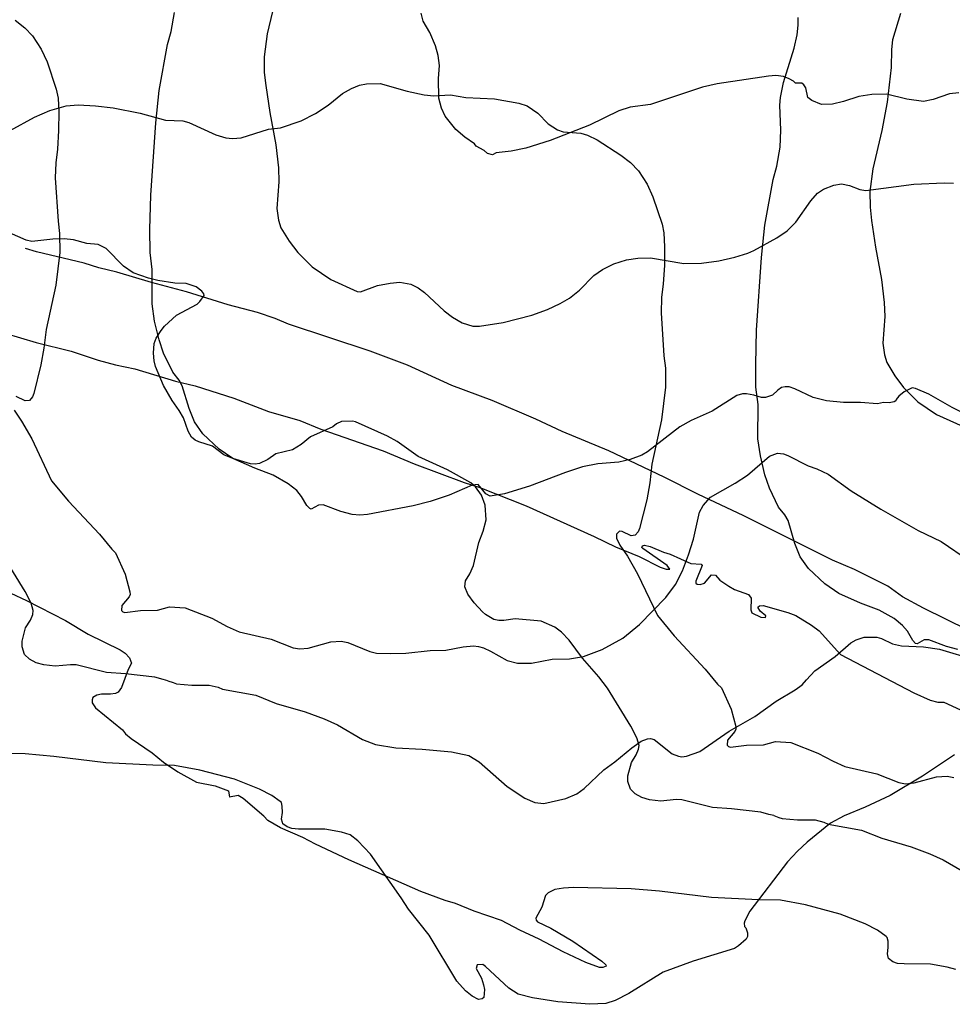
# Model space of a CAD drawing. Extents: x -3 to 234823669, y -4 to 166530480.
# Drawn here: x 373312 to 373502, y 3344420 to 3344621 of the extents above; entities that cross this region are included whole.
import ezdxf

# ---------------------------------------------------------------- set-up
doc = ezdxf.new("R2010")
doc.units = 0
doc.header["$LTSCALE"] = 5
doc.header["$MEASUREMENT"] = 0
doc.layers.add('V-CURVA_MESTRA', color=1, linetype='CONTINUOUS')
doc.layers.add('V-REFERENCIA', color=2, linetype='CONTINUOUS')

# ---------------------------------------------------------------- blocks, each defined once
blk = doc.blocks.new('CAUGE_A3_paisag_5000')
at = {"layer": 'V-CURVA_MESTRA'}
for points in [[(185036.44, 1673787.9), (185034.56, 1673788.65), (185032.29, 1673790.37), (185029.51, 1673791.29), (185028.74, 1673791.63), (185028.03, 1673792.23), (185027.35, 1673793.43), (185026.4, 1673796.13), (185025.51, 1673797.67), (185024.05, 1673799.68), (185022.34, 1673802.76), (185020.69, 1673806.61), (185020.39, 1673807.77), (185020.24, 1673809.31), (185020.41, 1673811.24), (185020.84, 1673812.39), (185021.83, 1673813.93), (185022.51, 1673814.79), (185024.93, 1673817.04), (185029.17, 1673819.28), (185029.72, 1673819.8), (185030.56, 1673821.02), (185030.52, 1673821.38), (185030.09, 1673821.94), (185028.93, 1673822.79), (185026.94, 1673823.46), (185024.63, 1673823.58), (185021.16, 1673824.07), (185019.24, 1673824.57), (185016.16, 1673825.68), (185014.14, 1673826.99), (185010.65, 1673830.58), (185009.01, 1673831.42), (185006.69, 1673831.65), (185004, 1673832.34), (185002.07, 1673832.57), (184999.76, 1673832.49), (184995.52, 1673832.04), (184994.37, 1673832.27), (184989.87, 1673834.24)], [(184991.07, 1673854.62), (184996.04, 1673857.34), (184999.16, 1673858.71), (185002.5, 1673859.63), (185004.94, 1673859.84), (185008.45, 1673859.63), (185012.05, 1673859.2), (185017.57, 1673858.13), (185022.7, 1673856.72), (185026.26, 1673856.59), (185027.46, 1673856.23), (185032.98, 1673853.7), (185034.99, 1673853.12), (185036.35, 1673853.01)], [(184991.24, 1673760.44), (184994.45, 1673758.99), (185002.37, 1673754.9), (185006.99, 1673752.16), (185013.46, 1673748.97), (185014.49, 1673748.27), (185015.4, 1673747.3), (185015.77, 1673746.21), (185015.1, 1673744.91), (185013.78, 1673741.25), (185013.05, 1673740.32), (185012.51, 1673740.04), (185011.49, 1673739.9), (185009.69, 1673739.94), (185008.75, 1673739.7), (185007.95, 1673739.25), (185007.76, 1673738.76), (185007.76, 1673738.18), (185008.45, 1673737.14), (185013.93, 1673732.68), (185014.57, 1673731.85), (185015.7, 1673730.91), (185020.03, 1673727.97), (185022.34, 1673726.07), (185025.2, 1673724.12), (185029, 1673722.02), (185032.85, 1673721.3), (185035.52, 1673720.27), (185035.72, 1673718.99)], [(185172.32, 1673878.45), (185170.73, 1673873.03), (185170.52, 1673871.06), (185170.43, 1673867.45), (185169.62, 1673860.41), (185168.54, 1673854.61), (185166.71, 1673846.83), (185166.11, 1673842.19), (185166.14, 1673839.01), (185166.44, 1673836.31), (185167.25, 1673830.85), (185168.46, 1673824.28), (185169.01, 1673819.6), (185169.12, 1673816.76), (185168.71, 1673811.31), (185169.06, 1673808.95), (185169.53, 1673807.4), (185171.2, 1673804.69), (185172.95, 1673802.33), (185175.85, 1673799.43), (185179.69, 1673796.86), (185185.06, 1673794.4)], [(185184.03, 1673749.04), (185181.71, 1673749.64), (185178.1, 1673750.98), (185177.15, 1673750.95), (185175.7, 1673750.14), (185175.39, 1673750.24), (185174.81, 1673750.87), (185173.72, 1673752.72), (185172.77, 1673753.9), (185171.03, 1673755.31), (185167.96, 1673757.03), (185164.2, 1673758.47), (185159.76, 1673760.43), (185156.96, 1673762.34), (185153.61, 1673765.47), (185151.92, 1673767.88), (185150.84, 1673770.59), (185149.43, 1673775.23), (185148.78, 1673776.39), (185147.52, 1673777.97), (185145.65, 1673781.84), (185144.74, 1673784.55), (185143.8, 1673788.41), (185143.3, 1673791.89), (185143.33, 1673798.89), (185142.9, 1673802.37), (185142.85, 1673807.01), (185143.03, 1673814.01), (185144.03, 1673828.75), (185144.72, 1673835.32), (185146.44, 1673844.64), (185147.15, 1673847.35), (185147.86, 1673851.21), (185147.97, 1673854.69), (185147.75, 1673859.76), (185147.88, 1673861.31), (185148.5, 1673864.4), (185150.69, 1673871.36), (185151.27, 1673874.06), (185151.51, 1673876.04), (185151.47, 1673877.59)], [(185036.35, 1673853.01), (185038.11, 1673853.14), (185043.65, 1673854.88), (185046.14, 1673855.16), (185050.31, 1673856.6), (185053.27, 1673858.04), (185055.81, 1673859.8), (185058.75, 1673862.16), (185060.55, 1673863.15), (185062.21, 1673863.82), (185063.63, 1673864.14), (185066.42, 1673864.16), (185071.92, 1673862.61), (185075.35, 1673861.88), (185077.35, 1673861.69), (185080.73, 1673861.88), (185083.82, 1673861.33), (185089.7, 1673861.07), (185094.64, 1673860.17), (185096.32, 1673859.65), (185098.52, 1673858.17), (185100.61, 1673855.98), (185102.54, 1673854.75), (185103.66, 1673854.34), (185107.23, 1673854.07), (185108.6, 1673853.64), (185110.58, 1673852.74), (185115.41, 1673849.62), (185117.36, 1673848.07), (185118.97, 1673846.42), (185120.75, 1673843.72), (185121.94, 1673841.12), (185123.8, 1673835.58), (185124.17, 1673833.77), (185124.32, 1673830.94), (185124.26, 1673827.16), (185124.02, 1673823.38), (185123.67, 1673820.63), (185123.59, 1673817.54), (185124.17, 1673808.73), (185124.47, 1673806.24), (185124.51, 1673802.37), (185123.7, 1673795.72), (185121.74, 1673786.69), (185121.29, 1673782.91), (185120.67, 1673779.48), (185119.23, 1673773.64), (185118.95, 1673772.95), (185118.33, 1673772.24), (185117.47, 1673772.15), (185115.65, 1673773.05), (185115.15, 1673773.06), (185114.5, 1673772.5), (185114.55, 1673771.66), (185115.21, 1673770.24), (185116.74, 1673768.01), (185118.8, 1673764.44), (185122.84, 1673755.9), (185126.29, 1673751.77), (185132.59, 1673745.03), (185135.1, 1673741.96), (185135.88, 1673741.21), (185137.85, 1673736.87), (185138.79, 1673733.34), (185138.82, 1673732.78), (185138.63, 1673732.31), (185137.14, 1673730.55), (185137.06, 1673729.52), (185137.33, 1673729.24), (185137.72, 1673729.13), (185140.95, 1673729.52), (185144.43, 1673729.58), (185146.87, 1673730.27), (185150.01, 1673730.06), (185155.48, 1673727.95), (185158.6, 1673726.28), (185161.01, 1673725.2), (185167.53, 1673723.7), (185172, 1673721.94), (185173.38, 1673721.68), (185175.09, 1673721.85), (185179.69, 1673723.1), (185181.8, 1673723.27), (185183.17, 1673722.97)], [(185146.53, 1673715.21), (185145.56, 1673715.47), (185143.87, 1673715.91), (185137.9, 1673716.61), (185134.03, 1673716.87), (185127.84, 1673718.42), (185126.68, 1673718.46), (185123.55, 1673718.18), (185121.23, 1673718.42), (185119.68, 1673718.89), (185118.35, 1673719.62), (185117.34, 1673720.56), (185116.82, 1673722.13), (185116.84, 1673723.29), (185117.55, 1673726), (185118.54, 1673727.55), (185118.99, 1673728.71), (185119.1, 1673729.48), (185118.67, 1673731.03), (185117.45, 1673733.39), (185112.68, 1673741.12), (185110.94, 1673743.48), (185107.61, 1673747.22), (185104.91, 1673750.89), (185103.33, 1673752.52), (185101.96, 1673753.55), (185099.19, 1673754.8), (185093.91, 1673755.23), (185091.59, 1673754.88), (185090.6, 1673754.88), (185089.57, 1673755.14), (185087.85, 1673756.11), (185087.23, 1673756.65), (185085.56, 1673758.51), (185084.24, 1673760.3), (185083.66, 1673761.78), (185083.75, 1673762.96), (185084.65, 1673764.4), (185085.42, 1673766.08), (185086.47, 1673770.76), (185087.36, 1673773.08), (185087.96, 1673775.4), (185087.79, 1673778.4), (185087.01, 1673780.42), (185085.83, 1673782.12), (185084.84, 1673782.93), (185080.1, 1673785.6), (185074.17, 1673788.26), (185069.9, 1673791.33), (185067.88, 1673792.45), (185061.41, 1673795.35), (185060.79, 1673795.5), (185058.56, 1673795.39), (185057.5, 1673794.96), (185056.8, 1673794.32), (185052.22, 1673792.28), (185050.35, 1673790.75), (185048.55, 1673789.63), (185045.16, 1673788.8), (185043.54, 1673787.68), (185041.85, 1673786.84), (185040.95, 1673786.71), (185040.04, 1673786.82), (185036.44, 1673787.9)], [(185042.73, 1673715.08), (185038.51, 1673718.7), (185037.52, 1673719.29), (185035.72, 1673718.99)], [(185183.62, 1673683.89), (185181.85, 1673684.38), (185178.43, 1673684.99), (185173.07, 1673685.02), (185171.75, 1673685.13), (185170.79, 1673685.47), (185169.91, 1673686.13), (185169.81, 1673686.39), (185169.66, 1673687.08), (185169.85, 1673688.4), (185169.8, 1673689.68), (185169.61, 1673690.43), (185169.4, 1673690.64), (185167.67, 1673691.88), (185165.13, 1673693.16), (185160.05, 1673695.16), (185153.01, 1673697.04), (185147.89, 1673697.98), (185143.42, 1673698.05), (185133.88, 1673698.54), (185123.3, 1673699.82), (185117.49, 1673700.33), (185105.75, 1673700.59), (185103.7, 1673700.46), (185101.99, 1673700.16), (185100.63, 1673699.48), (185100.09, 1673698.94), (185099.32, 1673696.55), (185098.08, 1673694.33), (185098.15, 1673693.95), (185098.42, 1673693.6), (185101.14, 1673692.28), (185105.66, 1673689.64), (185111.56, 1673685.6), (185112.34, 1673684.83), (185112.39, 1673684.6), (185111.77, 1673684.32), (185111.09, 1673684.32), (185108.27, 1673685.35), (185103.66, 1673687.5), (185098.75, 1673690.1), (185094.82, 1673691.9), (185091.11, 1673693.84), (185085.56, 1673695.8), (185081.72, 1673697.34), (185079.62, 1673697.94), (185074.71, 1673699.75), (185060.03, 1673706.24), (185053.28, 1673709.4), (185050.7, 1673710.77), (185046.11, 1673712.75), (185043.55, 1673714.25), (185042.73, 1673715.08)], [(185146.53, 1673715.21), (185147.56, 1673714.84), (185148.25, 1673714.6), (185151.39, 1673714.33), (185154.93, 1673714.35), (185156.72, 1673713.9), (185157.62, 1673713.5), (185164.41, 1673712.26), (185168.55, 1673710.6), (185174.48, 1673708.87), (185178.32, 1673707.46), (185181.01, 1673706.22), (185186.14, 1673703.23)]]:
    blk.add_lwpolyline(points, dxfattribs=at)
blk = doc.blocks.new('cauge_A3')
at = {"layer": 'V-CURVA_MESTRA'}
for points in [[(185307.52, 1673834.82), (185305.63, 1673834.65), (185302.28, 1673833.47), (185300.35, 1673833.08), (185296.96, 1673833.53), (185292.79, 1673834.57), (185289.78, 1673834.52), (185287.16, 1673834.07), (185284.07, 1673833.06), (185281.79, 1673832.55), (185279.56, 1673832.46), (185277.59, 1673833.27), (185276.79, 1673833.9), (185276.34, 1673835.85), (185275.97, 1673836.5), (185275.59, 1673836.78), (185274.25, 1673836.78), (185273.85, 1673837.21), (185273.01, 1673837.72), (185271.83, 1673838.13), (185270.28, 1673838.35), (185268.74, 1673838.26), (185258.34, 1673836.67), (185255.33, 1673835.98), (185244.72, 1673832.46), (185240.6, 1673831.9), (185238.32, 1673831.21), (185232.31, 1673828.27), (185224.32, 1673825.16), (185219.38, 1673823.61), (185216.37, 1673822.97), (185213.32, 1673822.63), (185212.61, 1673822.22), (185211.6, 1673822.49), (185210.89, 1673823.1), (185209.26, 1673823.96), (185208.96, 1673824.43), (185206.99, 1673825.83), (185205.16, 1673827.41), (185202.95, 1673830.08), (185202.2, 1673831.75), (185201.68, 1673833.73), (185201.57, 1673837.73), (185201.79, 1673840.43), (185201.53, 1673842.45), (185201.02, 1673844.43), (185199.86, 1673847.13), (185198.5, 1673849.45), (185198.08, 1673851.06)], [(185168.54, 1673854.61), (185166.71, 1673846.83), (185166.11, 1673842.19), (185166.14, 1673839.01), (185166.44, 1673836.31), (185167.25, 1673830.85), (185168.46, 1673824.28), (185169.01, 1673819.6), (185169.12, 1673816.76), (185168.71, 1673811.31), (185169.06, 1673808.95), (185169.53, 1673807.4), (185171.2, 1673804.69), (185172.95, 1673802.33), (185175.85, 1673799.43), (185179.69, 1673796.86), (185185.06, 1673794.4), (185185.7, 1673794.34), (185189.18, 1673795.61), (185191.76, 1673796.14), (185193.74, 1673796.29), (185195.97, 1673795.91), (185197.47, 1673795.18), (185198.78, 1673794.23), (185202.76, 1673790.47), (185204.43, 1673789.2), (185206.45, 1673788.05), (185208.6, 1673787.36), (185209.93, 1673787.38), (185214.79, 1673788.13), (185220.63, 1673789.61), (185223.76, 1673790.75), (185226.34, 1673791.95), (185228.27, 1673793.09), (185230.29, 1673794.72), (185233.21, 1673797.67), (185234.95, 1673798.87), (185237.29, 1673800.03), (185239.87, 1673800.85), (185242.15, 1673801.23), (185244.77, 1673801.28), (185251.55, 1673800.09), (185255.12, 1673800.2), (185258.69, 1673800.67), (185261.95, 1673801.4), (185264.57, 1673802.24), (185265.82, 1673802.76), (185270.5, 1673805.31), (185272.6, 1673806.73), (185274.34, 1673808.51), (185277.39, 1673812.85), (185278.76, 1673814.4), (185279.97, 1673815.22), (185282.05, 1673816.05), (185283.6, 1673816.31), (185285.23, 1673815.97), (185287.34, 1673815.15), (185288.62, 1673814.98), (185298.38, 1673816.27), (185304.52, 1673816.52), (185306.45, 1673816.44)], [(185308.21, 1673769.83), (185306.13, 1673770.78), (185301.38, 1673773.53), (185298.72, 1673774.69), (185298.05, 1673774.82), (185296.4, 1673774), (185295.28, 1673773.1), (185294.76, 1673772.47), (185294.72, 1673772.15), (185294.36, 1673771.94), (185293.31, 1673771.77), (185292.15, 1673771.81), (185290.99, 1673771.57), (185287.51, 1673771.85), (185284.03, 1673771.85), (185280.55, 1673772.15), (185277.84, 1673772.88), (185274.11, 1673774.64), (185272.95, 1673774.99), (185272.17, 1673774.99), (185271.4, 1673774.86), (185270.65, 1673774.37), (185269.59, 1673773.33), (185268.14, 1673772.84), (185267.36, 1673772.84), (185265.82, 1673773.31), (185264.27, 1673773.57), (185263.5, 1673773.57), (185262.34, 1673773.27), (185257.31, 1673770.09), (185253.06, 1673768.14), (185250.74, 1673766.87), (185244.14, 1673761.76), (185242.96, 1673761.09), (185240.64, 1673760.25), (185238.32, 1673759.71), (185234.03, 1673759.35), (185230.94, 1673758.71), (185227.46, 1673757.61), (185220.11, 1673754.82), (185215.04, 1673753.25), (185212.14, 1673752.76), (185211.26, 1673753.27), (185209.67, 1673755.18), (185208.43, 1673755.01), (185203.79, 1673752.99), (185199.92, 1673751.66), (185196.44, 1673750.82), (185187.17, 1673749.04), (185185.58, 1673748.89), (185184.03, 1673749.04), (185181.71, 1673749.64), (185178.1, 1673750.98), (185177.15, 1673750.95), (185175.7, 1673750.14), (185175.39, 1673750.24), (185174.81, 1673750.87), (185173.72, 1673752.72), (185172.77, 1673753.9), (185171.03, 1673755.31), (185167.96, 1673757.03), (185164.2, 1673758.47), (185159.76, 1673760.43), (185156.96, 1673762.34), (185153.61, 1673765.47), (185151.92, 1673767.88), (185150.84, 1673770.59), (185149.43, 1673775.23), (185148.78, 1673776.39), (185147.52, 1673777.97), (185145.65, 1673781.84), (185144.74, 1673784.55), (185143.8, 1673788.41), (185143.3, 1673791.89), (185143.33, 1673798.89), (185142.9, 1673802.37), (185142.85, 1673807.01), (185143.03, 1673814.01), (185144.03, 1673828.75), (185144.72, 1673835.32), (185146.44, 1673844.64), (185147.15, 1673847.35), (185147.86, 1673851.21)], [(185115.41, 1673849.62), (185117.36, 1673848.07), (185118.97, 1673846.42), (185120.75, 1673843.72), (185121.94, 1673841.12), (185123.8, 1673835.58), (185124.17, 1673833.77), (185124.32, 1673830.94), (185124.26, 1673827.16), (185124.02, 1673823.38), (185123.67, 1673820.63), (185123.59, 1673817.54), (185124.17, 1673808.73), (185124.47, 1673806.24), (185124.51, 1673802.37), (185123.7, 1673795.72), (185121.74, 1673786.69), (185121.29, 1673782.91), (185120.67, 1673779.48), (185119.23, 1673773.64), (185118.95, 1673772.95), (185118.33, 1673772.24), (185117.47, 1673772.15), (185115.65, 1673773.05)], [(185115.21, 1673770.24), (185116.74, 1673768.01), (185118.8, 1673764.44), (185122.84, 1673755.9), (185126.29, 1673751.77), (185132.59, 1673745.03), (185135.1, 1673741.96), (185135.88, 1673741.21), (185137.85, 1673736.87), (185138.79, 1673733.34), (185138.82, 1673732.78), (185138.63, 1673732.31), (185137.14, 1673730.55), (185137.06, 1673729.52), (185137.33, 1673729.24), (185137.72, 1673729.13), (185140.95, 1673729.52), (185144.43, 1673729.58), (185146.87, 1673730.27), (185150.01, 1673730.06), (185155.48, 1673727.95), (185158.6, 1673726.28), (185161.01, 1673725.2), (185167.53, 1673723.7), (185172, 1673721.94), (185173.38, 1673721.68), (185175.09, 1673721.85), (185179.69, 1673723.1), (185181.8, 1673723.27), (185183.17, 1673722.97), (185187.64, 1673721.16), (185189.01, 1673720.86), (185191.8, 1673720.75), (185194.98, 1673720.82), (185199.88, 1673721.38), (185203.06, 1673721.46), (185206.62, 1673722.13), (185208.73, 1673722.32), (185209.76, 1673722.2), (185210.79, 1673721.91), (185212.17, 1673721.25), (185215.6, 1673719.34), (185217.71, 1673718.76), (185220.5, 1673718.8), (185224.75, 1673719.59), (185228.27, 1673719.66), (185231.11, 1673720.13), (185234.93, 1673721.59), (185239.14, 1673723.89), (185242.49, 1673726.68), (185247.9, 1673732.14), (185249.83, 1673734.78), (185251.25, 1673737.55), (185252.52, 1673740.82), (185253.51, 1673744.04), (185254.71, 1673749.54), (185255.46, 1673750.89), (185256.94, 1673752.55), (185261.99, 1673755.44), (185264.5, 1673757.07), (185268.99, 1673760.88), (185270.63, 1673761.5), (185271.83, 1673761.39), (185272.73, 1673761.07), (185276.83, 1673758.96), (185278.62, 1673758.32), (185280.89, 1673757.23), (185285.59, 1673753.85), (185291.67, 1673750.14), (185299.23, 1673745.82), (185303.89, 1673743.57), (185309.67, 1673739.63)], [(185146.53, 1673715.21), (185145.56, 1673715.47), (185143.87, 1673715.91), (185137.9, 1673716.61), (185134.03, 1673716.87), (185127.84, 1673718.42), (185126.68, 1673718.46), (185123.55, 1673718.18), (185121.23, 1673718.42), (185119.68, 1673718.89), (185118.35, 1673719.62), (185117.34, 1673720.56), (185116.82, 1673722.13), (185116.84, 1673723.29), (185117.55, 1673726), (185118.54, 1673727.55), (185118.99, 1673728.71), (185119.1, 1673729.48), (185118.67, 1673731.03), (185117.45, 1673733.39), (185112.68, 1673741.12)], [(185276.53, 1673715.39), (185278.21, 1673717.2), (185282.31, 1673720.16), (185285.55, 1673722.9), (185286.65, 1673723.57), (185288.24, 1673724.11), (185290.82, 1673724.09), (185291.8, 1673723.83), (185293.99, 1673722.73), (185295.88, 1673722.34), (185300.35, 1673722.13), (185303.57, 1673721.64), (185310.83, 1673719.45)], [(185306.61, 1673700.16), (185300.12, 1673695.83), (185293.54, 1673691.9), (185288.42, 1673689.51), (185284.2, 1673687.74), (185281.42, 1673686.24), (185276.64, 1673682.36), (185274.67, 1673680.54), (185272.65, 1673678.37), (185265, 1673668.35), (185263.94, 1673666.37), (185263.83, 1673665.9), (185263.89, 1673665.22), (185264.13, 1673664.96), (185264.53, 1673663.9), (185264.49, 1673663.19), (185264.22, 1673662.64), (185262.65, 1673661.25), (185261.87, 1673660.76), (185253.42, 1673658.15), (185247.35, 1673655.89), (185240.35, 1673651.6), (185237.53, 1673650.13), (185235.66, 1673649.57), (185232.41, 1673649.38), (185225.88, 1673649.89), (185220.71, 1673650.72), (185217.81, 1673651.45), (185215.93, 1673652.67), (185211.17, 1673657.08), (185210.59, 1673657.45), (185209.44, 1673657.43), (185209.25, 1673656.64), (185210.32, 1673654.72), (185210.79, 1673653.31), (185210.93, 1673652.37), (185210.83, 1673650.79), (185210.51, 1673650.49), (185209.74, 1673650.38), (185208.46, 1673651.07), (185207.11, 1673652.11), (185205.32, 1673654.12), (185199.69, 1673663.47), (185195.46, 1673668.72), (185193.97, 1673671.07), (185187.74, 1673679.95), (185185.21, 1673682.66), (185183.62, 1673683.89), (185181.85, 1673684.38), (185178.43, 1673684.99), (185173.07, 1673685.02), (185171.75, 1673685.13), (185170.79, 1673685.47), (185169.91, 1673686.13), (185169.81, 1673686.39), (185169.66, 1673687.08), (185169.85, 1673688.4), (185169.8, 1673689.68), (185169.61, 1673690.43), (185169.4, 1673690.64), (185167.67, 1673691.88), (185165.13, 1673693.16), (185160.05, 1673695.16), (185153.01, 1673697.04), (185147.89, 1673697.98), (185143.42, 1673698.05), (185133.88, 1673698.54), (185123.3, 1673699.82), (185117.49, 1673700.33), (185105.75, 1673700.59)], [(185146.53, 1673715.21), (185147.56, 1673714.84), (185148.25, 1673714.6), (185151.39, 1673714.33), (185154.93, 1673714.35), (185156.72, 1673713.9), (185157.62, 1673713.5), (185164.41, 1673712.26), (185168.55, 1673710.6), (185174.48, 1673708.87), (185178.32, 1673707.46), (185181.01, 1673706.22), (185186.14, 1673703.23), (185188.78, 1673702.25), (185192.92, 1673701.57), (185198.26, 1673701.31), (185204.24, 1673700.73), (185207.78, 1673699.99), (185209.89, 1673698.73), (185215.55, 1673693.71), (185219.15, 1673691.3), (185221.23, 1673690.43), (185223.06, 1673690.27), (185227.55, 1673691.24), (185229.74, 1673692.22), (185231.22, 1673693.29), (185235.27, 1673697.11), (185237.49, 1673698.71), (185240.95, 1673701.57), (185242.87, 1673702.89), (185244.11, 1673703.4), (185244.75, 1673703.45), (185245.49, 1673703.23), (185249.18, 1673700.37), (185250.47, 1673699.84), (185251.11, 1673699.73), (185252.09, 1673699.86), (185254.78, 1673700.82), (185260.76, 1673704.94), (185265.99, 1673707.91), (185270.3, 1673711.04), (185274.2, 1673713.37), (185275.61, 1673714.37), (185276.53, 1673715.39)], [(184850.23, 1673624.55), (184841.15, 1673629.02), (184836.83, 1673631.36), (184833.86, 1673633.54), (184827.05, 1673636.89), (184822.59, 1673638.82), (184804.54, 1673647.84), (184795.17, 1673652.21), (184788.35, 1673655.68), (184777.05, 1673661.03), (184767.55, 1673664.95), (184762.18, 1673667.51), (184753.29, 1673671.26), (184745.13, 1673674.37), (184736.09, 1673678.46), (184728.47, 1673681.32), (184711.84, 1673686.81), (184709.14, 1673687.96), (184705.58, 1673689.16), (184699.61, 1673690.73), (184691.09, 1673693.42), (184684.01, 1673695.29), (184676.94, 1673697.43), (184673.23, 1673698.3), (184670.25, 1673699.24), (184660.57, 1673701.52), (184658.34, 1673702.23)], [(184654.1, 1673685.02), (184660.53, 1673683.06), (184667.6, 1673681.32), (184673.1, 1673679.48), (184676.68, 1673678.54), (184680.6, 1673677.74), (184688.87, 1673675.22), (184692.84, 1673674.24), (184700.76, 1673671.77), (184707.79, 1673669.08), (184714.15, 1673667.21), (184718.45, 1673665.46), (184731.11, 1673661.03), (184737.42, 1673658.43), (184747.64, 1673654.59), (184750.8, 1673653.57), (184760.22, 1673649.86), (184774.11, 1673643.64), (184778.46, 1673641.49), (184783.23, 1673639.53), (184787.54, 1673637.35), (184788.73, 1673636.99), (184789.5, 1673636.95), (184788.94, 1673637.74), (184783.98, 1673641.14), (184783.78, 1673641.38), (184783.95, 1673641.74), (184784.34, 1673641.85), (184785.49, 1673641.59), (184788.22, 1673640.4), (184789.56, 1673640), (184793.74, 1673638.13), (184795.87, 1673637.97), (184796.08, 1673637.69), (184794.8, 1673634.52), (184794.8, 1673634.14), (184795.08, 1673633.94), (184795.69, 1673633.86), (184796.57, 1673634.15), (184798, 1673635.84), (184798.77, 1673635.76), (184799.7, 1673634.75), (184801.47, 1673633.48), (184802.67, 1673632.86), (184805.52, 1673631.84), (184806.07, 1673631.07), (184805.97, 1673628.72), (184806.18, 1673628.08), (184807.99, 1673627.21), (184808.93, 1673627.14), (184809, 1673627.49), (184807.89, 1673628.45), (184807.42, 1673629.24), (184807.74, 1673629.49), (184808.46, 1673629.57), (184813.54, 1673628.13), (184815.15, 1673627.53), (184818.35, 1673625.59), (184819.88, 1673624.44), (184824.25, 1673619.62), (184839.15, 1673611.8), (184842.47, 1673610.31), (184844.01, 1673609.9), (184845.28, 1673609.93), (184862.34, 1673602.04)]]:
    blk.add_lwpolyline(points, dxfattribs=at)

msp = doc.modelspace()

# ---------------------------------------------------------------- block references
at = {"layer": 'V-REFERENCIA'}
for name, p in [('cauge_A3', (188654.649, 1670872.025)), ('cauge_A3', (188195.449, 1670771.073)), ('CAUGE_A3_paisag_5000', (188318.763, 1670743.636))]:
    msp.add_blockref(name, p, dxfattribs=at)

doc.saveas('drawing.dxf')
